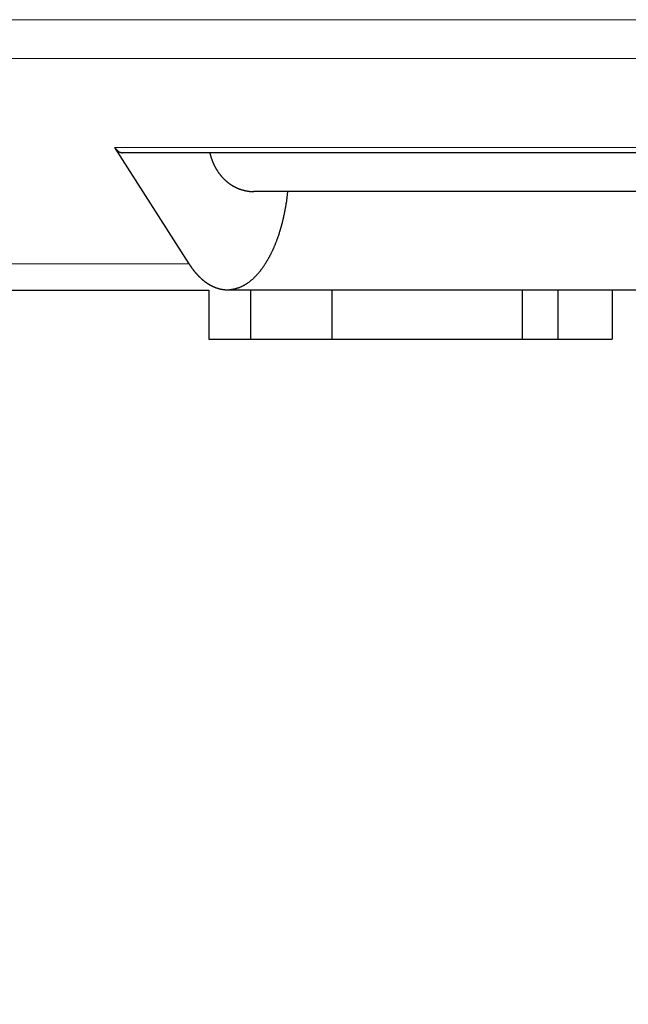
# Model space of a CAD drawing. Units: millimetres. Extents: x 3200 to 3620, y -1104 to -807.
# Drawn here: x 3408 to 3413, y -1005 to -997 of the extents above; entities that cross this region are included whole.
import ezdxf

# ---------------------------------------------------------------- set-up
doc = ezdxf.new("R2010")
doc.units = ezdxf.units.MM
doc.layers.get('0').update_dxf_attribs({"lineweight": 30})
doc.layers.add('切线层', color=8, linetype='Continuous', lineweight=9)
doc.layers.add('尺寸线层', color=1, linetype='Continuous', lineweight=18)
doc.dimstyles.get("Standard").update_dxf_attribs({"dimtxt": 2.5, "dimasz": 2.5, "dimexe": 0.8, "dimexo": 0.1, "dimtad": 1, "dimdsep": 46, "dimlunit": 6, "dimtxsty": 'Standard', "dimcen": 2.5, "dimadec": 0, "dimazin": 0, "dimtm": 0.1, "dimtfac": 0.5, "dimtmove": 0, "dimatfit": 3, "dimfxl": 1.25, "dimtolj": 1, "dimarcsym": 0})

# ---------------------------------------------------------------- blocks, each defined once
blk = doc.blocks.new('*D106')
at = {"layer": 'DEFPOINTS', "color": 0}
for p in [(3396.1162, -996.8038), (3442.9162, -996.8038), (3442.9162, -1016.8847)]:
    blk.add_point(p, dxfattribs=at)
at = {"layer": '尺寸线层', "color": 0, "lineweight": -2}
for p, q in [((3396.1162, -996.9038), (3396.1162, -1017.6847)), ((3442.9162, -996.9038), (3442.9162, -1017.6847)), ((3398.6162, -1016.8847), (3440.4162, -1016.8847))]:
    blk.add_line(p, q, dxfattribs=at)
at = {"layer": '尺寸线层', "color": 0}
for points in [[(3398.6162, -1016.468), (3398.6162, -1017.3013), (3396.1162, -1016.8847)], [(3440.4162, -1016.468), (3440.4162, -1017.3013), (3442.9162, -1016.8847)]]:
    blk.add_solid(points, dxfattribs=at)
at = {"layer": '尺寸线层', "color": 0, "insert": (3419.5162, -1014.9613), "char_height": 2.5, "attachment_point": 5}
blk.add_mtext('\\A1;{\\fSwis721 LtCn BT|b0|i0|c0|p34;%%C23.4}', dxfattribs=at)

msp = doc.modelspace()

# ---------------------------------------------------------------- linework, layer by layer
for p, q in [((3408.9581, -998.7861), (3408.3546, -997.8415)), ((3430.6162, -997.884), (3408.4162, -997.884)), ((3414.1718, -998.1987), (3409.4809, -998.1987)), ((3399.1091, -998.9987), (3409.1162, -998.9987)), ((3409.1162, -998.9987), (3409.1162, -999.3987)), ((3414.5752, -998.9987), (3409.2662, -998.9987)), ((3409.4563, -998.9987), (3409.4563, -999.3987)), ((3410.1163, -998.9987), (3410.1163, -999.3987)), ((3411.6602, -998.9987), (3411.6602, -999.3987)), ((3411.9497, -998.9987), (3411.9497, -999.3987)), ((3412.3897, -998.9987), (3412.3897, -999.3987)), ((3409.1162, -999.3987), (3412.3897, -999.3987))]:
    msp.add_line(p, q)
for points in [[(3408.3543, -997.8414, 0), (3408.3553, -997.8414, 0), (3408.3553, -997.8424, 0), (3408.3553, -997.8424, 0), (3408.3553, -997.8434, 0), (3408.3563, -997.8434, 0), (3408.3563, -997.8444, 0), (3408.3563, -997.8444, 0), (3408.3563, -997.8444, 0), (3408.3573, -997.8454, 0), (3408.3573, -997.8454, 0), (3408.3573, -997.8464, 0), (3408.3583, -997.8464, 0), (3408.3583, -997.8464, 0), (3408.3583, -997.8474, 0), (3408.3583, -997.8474, 0), (3408.3593, -997.8484, 0), (3408.3593, -997.8484, 0), (3408.3593, -997.8484, 0), (3408.3603, -997.8494, 0), (3408.3603, -997.8494, 0), (3408.3603, -997.8504, 0), (3408.3603, -997.8504, 0), (3408.3613, -997.8504, 0), (3408.3613, -997.8514, 0), (3408.3613, -997.8514, 0), (3408.3623, -997.8524, 0), (3408.3623, -997.8524, 0), (3408.3623, -997.8524, 0), (3408.3633, -997.8534, 0), (3408.3633, -997.8534, 0), (3408.3633, -997.8544, 0), (3408.3633, -997.8544, 0), (3408.3643, -997.8544, 0), (3408.3643, -997.8554, 0), (3408.3643, -997.8554, 0), (3408.3653, -997.8564, 0), (3408.3653, -997.8564, 0), (3408.3653, -997.8564, 0), (3408.3663, -997.8574, 0), (3408.3663, -997.8574, 0), (3408.3663, -997.8574, 0), (3408.3673, -997.8584, 0), (3408.3673, -997.8584, 0), (3408.3673, -997.8594, 0), (3408.3683, -997.8594, 0), (3408.3683, -997.8594, 0), (3408.3683, -997.8604, 0), (3408.3693, -997.8604, 0), (3408.3693, -997.8604, 0), (3408.3693, -997.8614, 0), (3408.3703, -997.8614, 0), (3408.3703, -997.8624, 0), (3408.3703, -997.8624, 0), (3408.3713, -997.8624, 0), (3408.3713, -997.8634, 0), (3408.3713, -997.8634, 0), (3408.3723, -997.8634, 0), (3408.3723, -997.8644, 0), (3408.3723, -997.8644, 0), (3408.3733, -997.8644, 0), (3408.3733, -997.8654, 0), (3408.3733, -997.8654, 0), (3408.3743, -997.8654, 0), (3408.3743, -997.8664, 0), (3408.3753, -997.8664, 0), (3408.3753, -997.8664, 0), (3408.3753, -997.8674, 0), (3408.3763, -997.8674, 0), (3408.3763, -997.8674, 0), (3408.3763, -997.8684, 0), (3408.3773, -997.8684, 0), (3408.3773, -997.8684, 0), (3408.3783, -997.8694, 0), (3408.3783, -997.8694, 0), (3408.3783, -997.8694, 0), (3408.3793, -997.8704, 0), (3408.3793, -997.8704, 0), (3408.3793, -997.8704, 0), (3408.3803, -997.8704, 0), (3408.3803, -997.8714, 0), (3408.3813, -997.8714, 0), (3408.3813, -997.8714, 0), (3408.3813, -997.8724, 0), (3408.3823, -997.8724, 0), (3408.3823, -997.8724, 0), (3408.3833, -997.8734, 0), (3408.3833, -997.8734, 0), (3408.3833, -997.8734, 0), (3408.3843, -997.8734, 0), (3408.3843, -997.8744, 0), (3408.3853, -997.8744, 0), (3408.3853, -997.8744, 0), (3408.3853, -997.8744, 0), (3408.3863, -997.8754, 0), (3408.3863, -997.8754, 0), (3408.3873, -997.8754, 0), (3408.3873, -997.8754, 0), (3408.3883, -997.8764, 0), (3408.3883, -997.8764, 0), (3408.3883, -997.8764, 0), (3408.3893, -997.8764, 0), (3408.3893, -997.8774, 0), (3408.3903, -997.8774, 0), (3408.3903, -997.8774, 0), (3408.3913, -997.8774, 0), (3408.3913, -997.8774, 0), (3408.3913, -997.8784, 0), (3408.3923, -997.8784, 0), (3408.3923, -997.8784, 0), (3408.3933, -997.8784, 0), (3408.3933, -997.8784, 0), (3408.3943, -997.8794, 0), (3408.3943, -997.8794, 0), (3408.3953, -997.8794, 0), (3408.3953, -997.8794, 0), (3408.3953, -997.8794, 0), (3408.3963, -997.8794, 0), (3408.3963, -997.8804, 0), (3408.3973, -997.8804, 0), (3408.3973, -997.8804, 0), (3408.3983, -997.8804, 0), (3408.3983, -997.8804, 0), (3408.3993, -997.8804, 0), (3408.3993, -997.8804, 0), (3408.4003, -997.8814, 0), (3408.4003, -997.8814, 0), (3408.4013, -997.8814, 0), (3408.4013, -997.8814, 0), (3408.4013, -997.8814, 0), (3408.4023, -997.8814, 0), (3408.4023, -997.8814, 0), (3408.4033, -997.8814, 0), (3408.4033, -997.8824, 0), (3408.4043, -997.8824, 0), (3408.4043, -997.8824, 0), (3408.4053, -997.8824, 0), (3408.4053, -997.8824, 0), (3408.4063, -997.8824, 0), (3408.4063, -997.8824, 0), (3408.4073, -997.8824, 0), (3408.4073, -997.8824, 0), (3408.4083, -997.8824, 0), (3408.4083, -997.8824, 0), (3408.4093, -997.8824, 0), (3408.4093, -997.8824, 0), (3408.4103, -997.8824, 0), (3408.4103, -997.8834, 0), (3408.4113, -997.8834, 0), (3408.4113, -997.8834, 0), (3408.4123, -997.8834, 0), (3408.4123, -997.8834, 0), (3408.4133, -997.8834, 0), (3408.4133, -997.8834, 0), (3408.4143, -997.8834, 0), (3408.4143, -997.8834, 0), (3408.4153, -997.8834, 0), (3408.4153, -997.8834, 0), (3408.4153, -997.8834, 0), (3408.4163, -997.8834, 0)], [(3409.1253, -997.8844, 0), (3409.1253, -997.8864, 0), (3409.1263, -997.8884, 0), (3409.1263, -997.8904, 0), (3409.1273, -997.8924, 0), (3409.1273, -997.8944, 0), (3409.1283, -997.8964, 0), (3409.1283, -997.8974, 0), (3409.1293, -997.8994, 0), (3409.1293, -997.9014, 0), (3409.1303, -997.9034, 0), (3409.1303, -997.9054, 0), (3409.1313, -997.9074, 0), (3409.1313, -997.9094, 0), (3409.1323, -997.9114, 0), (3409.1323, -997.9134, 0), (3409.1333, -997.9154, 0), (3409.1333, -997.9174, 0), (3409.1343, -997.9194, 0), (3409.1343, -997.9214, 0), (3409.1353, -997.9234, 0), (3409.1363, -997.9244, 0), (3409.1363, -997.9264, 0), (3409.1373, -997.9284, 0), (3409.1383, -997.9304, 0), (3409.1383, -997.9324, 0), (3409.1393, -997.9344, 0), (3409.1403, -997.9364, 0), (3409.1403, -997.9384, 0), (3409.1413, -997.9404, 0), (3409.1423, -997.9424, 0), (3409.1423, -997.9434, 0), (3409.1433, -997.9454, 0), (3409.1443, -997.9474, 0), (3409.1443, -997.9494, 0), (3409.1453, -997.9514, 0), (3409.1463, -997.9534, 0), (3409.1473, -997.9554, 0), (3409.1473, -997.9574, 0), (3409.1483, -997.9584, 0), (3409.1493, -997.9604, 0), (3409.1503, -997.9624, 0), (3409.1503, -997.9644, 0), (3409.1513, -997.9664, 0), (3409.1523, -997.9684, 0), (3409.1533, -997.9704, 0), (3409.1543, -997.9714, 0), (3409.1543, -997.9734, 0), (3409.1553, -997.9754, 0), (3409.1563, -997.9774, 0), (3409.1573, -997.9794, 0), (3409.1583, -997.9814, 0), (3409.1593, -997.9824, 0), (3409.1603, -997.9844, 0), (3409.1603, -997.9864, 0), (3409.1613, -997.9884, 0), (3409.1623, -997.9904, 0), (3409.1633, -997.9914, 0), (3409.1643, -997.9934, 0), (3409.1653, -997.9954, 0), (3409.1663, -997.9974, 0), (3409.1673, -997.9994, 0), (3409.1683, -998.0004, 0), (3409.1693, -998.0024, 0), (3409.1703, -998.0044, 0), (3409.1713, -998.0064, 0), (3409.1723, -998.0074, 0), (3409.1733, -998.0094, 0), (3409.1743, -998.0114, 0), (3409.1753, -998.0134, 0), (3409.1763, -998.0144, 0), (3409.1773, -998.0164, 0), (3409.1783, -998.0184, 0), (3409.1793, -998.0204, 0), (3409.1803, -998.0214, 0), (3409.1813, -998.0234, 0), (3409.1823, -998.0254, 0), (3409.1833, -998.0264, 0), (3409.1843, -998.0284, 0), (3409.1853, -998.0304, 0), (3409.1863, -998.0314, 0), (3409.1883, -998.0334, 0), (3409.1893, -998.0354, 0), (3409.1903, -998.0364, 0), (3409.1913, -998.0384, 0), (3409.1923, -998.0404, 0), (3409.1933, -998.0414, 0), (3409.1943, -998.0434, 0), (3409.1963, -998.0454, 0), (3409.1973, -998.0464, 0), (3409.1983, -998.0484, 0), (3409.1993, -998.0504, 0), (3409.2003, -998.0514, 0), (3409.2013, -998.0534, 0), (3409.2033, -998.0544, 0), (3409.2043, -998.0564, 0), (3409.2053, -998.0584, 0), (3409.2063, -998.0594, 0), (3409.2083, -998.0614, 0), (3409.2093, -998.0624, 0), (3409.2103, -998.0644, 0), (3409.2113, -998.0664, 0), (3409.2133, -998.0674, 0), (3409.2143, -998.0694, 0), (3409.2153, -998.0704, 0), (3409.2173, -998.0724, 0), (3409.2183, -998.0734, 0), (3409.2193, -998.0754, 0), (3409.2213, -998.0764, 0), (3409.2223, -998.0784, 0), (3409.2233, -998.0794, 0), (3409.2253, -998.0814, 0), (3409.2263, -998.0824, 0), (3409.2273, -998.0844, 0), (3409.2293, -998.0854, 0), (3409.2303, -998.0874, 0), (3409.2313, -998.0884, 0), (3409.2333, -998.0904, 0), (3409.2343, -998.0914, 0), (3409.2363, -998.0924, 0), (3409.2373, -998.0944, 0), (3409.2383, -998.0954, 0), (3409.2403, -998.0974, 0), (3409.2413, -998.0984, 0), (3409.2433, -998.1004, 0), (3409.2443, -998.1014, 0), (3409.2463, -998.1024, 0), (3409.2473, -998.1044, 0), (3409.2493, -998.1054, 0), (3409.2503, -998.1064, 0), (3409.2523, -998.1084, 0), (3409.2533, -998.1094, 0), (3409.2553, -998.1104, 0), (3409.2563, -998.1124, 0), (3409.2583, -998.1134, 0), (3409.2593, -998.1144, 0), (3409.2613, -998.1164, 0), (3409.2623, -998.1174, 0), (3409.2643, -998.1184, 0), (3409.2653, -998.1204, 0), (3409.2673, -998.1214, 0), (3409.2683, -998.1224, 0), (3409.2703, -998.1234, 0), (3409.2723, -998.1254, 0), (3409.2733, -998.1264, 0), (3409.2753, -998.1274, 0), (3409.2763, -998.1284, 0), (3409.2783, -998.1304, 0), (3409.2803, -998.1314, 0), (3409.2813, -998.1324, 0), (3409.2833, -998.1334, 0), (3409.2853, -998.1344, 0), (3409.2863, -998.1354, 0), (3409.2883, -998.1374, 0), (3409.2893, -998.1384, 0), (3409.2913, -998.1394, 0), (3409.2933, -998.1404, 0), (3409.2943, -998.1414, 0), (3409.2963, -998.1424, 0), (3409.2983, -998.1434, 0), (3409.3003, -998.1444, 0), (3409.3013, -998.1464, 0), (3409.3033, -998.1474, 0), (3409.3053, -998.1484, 0), (3409.3063, -998.1494, 0), (3409.3083, -998.1504, 0), (3409.3103, -998.1514, 0), (3409.3123, -998.1524, 0), (3409.3133, -998.1534, 0), (3409.3153, -998.1544, 0), (3409.3173, -998.1554, 0), (3409.3193, -998.1564, 0), (3409.3203, -998.1574, 0), (3409.3223, -998.1584, 0), (3409.3243, -998.1594, 0), (3409.3263, -998.1604, 0), (3409.3273, -998.1614, 0), (3409.3293, -998.1614, 0), (3409.3313, -998.1624, 0), (3409.3333, -998.1634, 0), (3409.3353, -998.1644, 0), (3409.3363, -998.1654, 0), (3409.3383, -998.1664, 0), (3409.3403, -998.1674, 0), (3409.3423, -998.1684, 0), (3409.3443, -998.1684, 0), (3409.3463, -998.1694, 0), (3409.3473, -998.1704, 0), (3409.3493, -998.1714, 0), (3409.3513, -998.1724, 0), (3409.3533, -998.1734, 0), (3409.3553, -998.1734, 0), (3409.3573, -998.1744, 0), (3409.3593, -998.1754, 0), (3409.3603, -998.1764, 0), (3409.3623, -998.1764, 0), (3409.3643, -998.1774, 0), (3409.3663, -998.1784, 0), (3409.3683, -998.1784, 0), (3409.3703, -998.1794, 0), (3409.3723, -998.1804, 0), (3409.3743, -998.1804, 0), (3409.3763, -998.1814, 0), (3409.3783, -998.1824, 0), (3409.3793, -998.1824, 0), (3409.3813, -998.1834, 0), (3409.3833, -998.1844, 0), (3409.3853, -998.1844, 0), (3409.3873, -998.1854, 0), (3409.3893, -998.1854, 0), (3409.3913, -998.1864, 0), (3409.3933, -998.1864, 0), (3409.3953, -998.1874, 0), (3409.3973, -998.1874, 0), (3409.3993, -998.1884, 0), (3409.4013, -998.1884, 0), (3409.4033, -998.1894, 0), (3409.4053, -998.1894, 0), (3409.4073, -998.1904, 0), (3409.4093, -998.1904, 0), (3409.4113, -998.1914, 0), (3409.4133, -998.1914, 0), (3409.4153, -998.1924, 0), (3409.4173, -998.1924, 0), (3409.4193, -998.1924, 0), (3409.4213, -998.1934, 0), (3409.4233, -998.1934, 0), (3409.4253, -998.1934, 0), (3409.4273, -998.1944, 0), (3409.4293, -998.1944, 0), (3409.4303, -998.1944, 0), (3409.4323, -998.1954, 0), (3409.4343, -998.1954, 0), (3409.4363, -998.1954, 0), (3409.4383, -998.1964, 0), (3409.4403, -998.1964, 0), (3409.4423, -998.1964, 0), (3409.4443, -998.1964, 0), (3409.4463, -998.1964, 0), (3409.4483, -998.1974, 0), (3409.4503, -998.1974, 0), (3409.4523, -998.1974, 0), (3409.4543, -998.1974, 0), (3409.4573, -998.1974, 0), (3409.4593, -998.1984, 0), (3409.4613, -998.1984, 0), (3409.4633, -998.1984, 0), (3409.4653, -998.1984, 0), (3409.4673, -998.1984, 0), (3409.4693, -998.1984, 0), (3409.4713, -998.1984, 0), (3409.4733, -998.1984, 0), (3409.4753, -998.1984, 0), (3409.4773, -998.1984, 0), (3409.4793, -998.1984, 0), (3409.4813, -998.1984, 0)], [(3409.7563, -998.1984, 0), (3409.7553, -998.2024, 0), (3409.7553, -998.2064, 0), (3409.7553, -998.2104, 0), (3409.7543, -998.2144, 0), (3409.7543, -998.2184, 0), (3409.7533, -998.2224, 0), (3409.7533, -998.2264, 0), (3409.7523, -998.2304, 0), (3409.7523, -998.2344, 0), (3409.7513, -998.2384, 0), (3409.7513, -998.2424, 0), (3409.7503, -998.2454, 0), (3409.7503, -998.2494, 0), (3409.7493, -998.2534, 0), (3409.7493, -998.2574, 0), (3409.7483, -998.2614, 0), (3409.7483, -998.2654, 0), (3409.7473, -998.2694, 0), (3409.7473, -998.2734, 0), (3409.7463, -998.2774, 0), (3409.7463, -998.2814, 0), (3409.7453, -998.2854, 0), (3409.7443, -998.2884, 0), (3409.7443, -998.2924, 0), (3409.7433, -998.2964, 0), (3409.7433, -998.3004, 0), (3409.7423, -998.3044, 0), (3409.7413, -998.3084, 0), (3409.7413, -998.3124, 0), (3409.7403, -998.3164, 0), (3409.7393, -998.3204, 0), (3409.7393, -998.3244, 0), (3409.7383, -998.3274, 0), (3409.7373, -998.3314, 0), (3409.7373, -998.3354, 0), (3409.7363, -998.3394, 0), (3409.7353, -998.3434, 0), (3409.7353, -998.3474, 0), (3409.7343, -998.3514, 0), (3409.7333, -998.3554, 0), (3409.7323, -998.3594, 0), (3409.7323, -998.3624, 0), (3409.7313, -998.3664, 0), (3409.7303, -998.3704, 0), (3409.7293, -998.3744, 0), (3409.7293, -998.3784, 0), (3409.7283, -998.3824, 0), (3409.7273, -998.3864, 0), (3409.7263, -998.3904, 0), (3409.7253, -998.3934, 0), (3409.7243, -998.3974, 0), (3409.7243, -998.4014, 0), (3409.7233, -998.4054, 0), (3409.7223, -998.4094, 0), (3409.7213, -998.4134, 0), (3409.7203, -998.4174, 0), (3409.7193, -998.4204, 0), (3409.7183, -998.4244, 0), (3409.7173, -998.4284, 0), (3409.7173, -998.4324, 0), (3409.7163, -998.4364, 0), (3409.7153, -998.4404, 0), (3409.7143, -998.4434, 0), (3409.7133, -998.4474, 0), (3409.7123, -998.4514, 0), (3409.7113, -998.4554, 0), (3409.7103, -998.4594, 0), (3409.7093, -998.4634, 0), (3409.7083, -998.4664, 0), (3409.7073, -998.4704, 0), (3409.7063, -998.4744, 0), (3409.7053, -998.4784, 0), (3409.7043, -998.4824, 0), (3409.7033, -998.4854, 0), (3409.7023, -998.4894, 0), (3409.7003, -998.4934, 0), (3409.6993, -998.4974, 0), (3409.6983, -998.5014, 0), (3409.6973, -998.5044, 0), (3409.6963, -998.5084, 0), (3409.6953, -998.5124, 0), (3409.6943, -998.5164, 0), (3409.6933, -998.5204, 0), (3409.6913, -998.5234, 0), (3409.6903, -998.5274, 0), (3409.6893, -998.5314, 0), (3409.6883, -998.5354, 0), (3409.6873, -998.5384, 0), (3409.6863, -998.5424, 0), (3409.6843, -998.5464, 0), (3409.6833, -998.5504, 0), (3409.6823, -998.5534, 0), (3409.6813, -998.5574, 0), (3409.6793, -998.5614, 0), (3409.6783, -998.5654, 0), (3409.6773, -998.5684, 0), (3409.6753, -998.5724, 0), (3409.6743, -998.5764, 0), (3409.6733, -998.5804, 0), (3409.6713, -998.5834, 0), (3409.6703, -998.5874, 0), (3409.6693, -998.5914, 0), (3409.6673, -998.5944, 0), (3409.6663, -998.5984, 0), (3409.6653, -998.6024, 0), (3409.6633, -998.6064, 0), (3409.6623, -998.6094, 0), (3409.6603, -998.6134, 0), (3409.6593, -998.6174, 0), (3409.6573, -998.6204, 0), (3409.6563, -998.6244, 0), (3409.6553, -998.6284, 0), (3409.6533, -998.6314, 0), (3409.6523, -998.6354, 0), (3409.6503, -998.6394, 0), (3409.6483, -998.6424, 0), (3409.6473, -998.6464, 0), (3409.6453, -998.6504, 0), (3409.6443, -998.6534, 0), (3409.6423, -998.6574, 0), (3409.6413, -998.6604, 0), (3409.6393, -998.6644, 0), (3409.6373, -998.6684, 0), (3409.6363, -998.6714, 0), (3409.6343, -998.6754, 0), (3409.6333, -998.6784, 0), (3409.6313, -998.6824, 0), (3409.6293, -998.6864, 0), (3409.6273, -998.6894, 0), (3409.6263, -998.6934, 0), (3409.6243, -998.6964, 0), (3409.6223, -998.7004, 0), (3409.6213, -998.7034, 0), (3409.6193, -998.7074, 0), (3409.6173, -998.7104, 0), (3409.6153, -998.7144, 0), (3409.6133, -998.7174, 0), (3409.6123, -998.7214, 0), (3409.6103, -998.7244, 0), (3409.6083, -998.7284, 0), (3409.6063, -998.7314, 0), (3409.6043, -998.7354, 0), (3409.6023, -998.7384, 0), (3409.6003, -998.7424, 0), (3409.5983, -998.7454, 0), (3409.5963, -998.7494, 0), (3409.5943, -998.7524, 0), (3409.5923, -998.7564, 0), (3409.5903, -998.7594, 0), (3409.5883, -998.7624, 0), (3409.5863, -998.7664, 0), (3409.5843, -998.7694, 0), (3409.5823, -998.7734, 0), (3409.5803, -998.7764, 0), (3409.5783, -998.7794, 0), (3409.5763, -998.7834, 0), (3409.5743, -998.7864, 0), (3409.5723, -998.7894, 0), (3409.5703, -998.7934, 0), (3409.5673, -998.7964, 0), (3409.5653, -998.7994, 0), (3409.5633, -998.8034, 0), (3409.5613, -998.8064, 0), (3409.5583, -998.8094, 0), (3409.5563, -998.8124, 0), (3409.5543, -998.8164, 0), (3409.5523, -998.8194, 0), (3409.5493, -998.8224, 0), (3409.5473, -998.8254, 0), (3409.5453, -998.8294, 0), (3409.5423, -998.8324, 0), (3409.5403, -998.8354, 0), (3409.5373, -998.8384, 0), (3409.5353, -998.8414, 0), (3409.5333, -998.8454, 0), (3409.5303, -998.8484, 0), (3409.5283, -998.8514, 0), (3409.5253, -998.8544, 0), (3409.5233, -998.8574, 0), (3409.5203, -998.8604, 0), (3409.5173, -998.8634, 0), (3409.5153, -998.8664, 0), (3409.5123, -998.8694, 0), (3409.5103, -998.8724, 0), (3409.5073, -998.8754, 0), (3409.5043, -998.8784, 0), (3409.5023, -998.8814, 0), (3409.4993, -998.8844, 0), (3409.4963, -998.8874, 0), (3409.4933, -998.8904, 0), (3409.4913, -998.8924, 0), (3409.4883, -998.8954, 0), (3409.4853, -998.8984, 0), (3409.4823, -998.9014, 0), (3409.4793, -998.9034, 0), (3409.4763, -998.9064, 0), (3409.4733, -998.9094, 0), (3409.4703, -998.9124, 0), (3409.4673, -998.9144, 0), (3409.4643, -998.9174, 0), (3409.4613, -998.9194, 0), (3409.4583, -998.9224, 0), (3409.4553, -998.9244, 0), (3409.4523, -998.9274, 0), (3409.4493, -998.9294, 0), (3409.4463, -998.9324, 0), (3409.4433, -998.9344, 0), (3409.4403, -998.9364, 0), (3409.4363, -998.9394, 0), (3409.4333, -998.9414, 0), (3409.4303, -998.9434, 0), (3409.4273, -998.9464, 0), (3409.4233, -998.9484, 0), (3409.4203, -998.9504, 0), (3409.4173, -998.9524, 0), (3409.4133, -998.9544, 0), (3409.4103, -998.9564, 0), (3409.4063, -998.9584, 0), (3409.4033, -998.9604, 0), (3409.3993, -998.9624, 0), (3409.3963, -998.9644, 0), (3409.3923, -998.9664, 0), (3409.3893, -998.9674, 0), (3409.3853, -998.9694, 0), (3409.3813, -998.9714, 0), (3409.3783, -998.9734, 0), (3409.3743, -998.9744, 0), (3409.3703, -998.9764, 0), (3409.3673, -998.9774, 0), (3409.3633, -998.9794, 0), (3409.3593, -998.9804, 0), (3409.3553, -998.9824, 0), (3409.3523, -998.9834, 0), (3409.3483, -998.9844, 0), (3409.3443, -998.9854, 0), (3409.3403, -998.9874, 0), (3409.3363, -998.9884, 0), (3409.3323, -998.9894, 0), (3409.3293, -998.9904, 0), (3409.3253, -998.9914, 0), (3409.3213, -998.9924, 0), (3409.3173, -998.9924, 0), (3409.3133, -998.9934, 0), (3409.3093, -998.9944, 0), (3409.3053, -998.9954, 0), (3409.3013, -998.9954, 0), (3409.2973, -998.9964, 0), (3409.2933, -998.9964, 0), (3409.2893, -998.9974, 0), (3409.2863, -998.9974, 0), (3409.2823, -998.9984, 0), (3409.2783, -998.9984, 0), (3409.2743, -998.9984, 0), (3409.2703, -998.9984, 0), (3409.2663, -998.9984, 0)], [(3409.2663, -998.9984, 0), (3409.2643, -998.9984, 0), (3409.2623, -998.9984, 0), (3409.2603, -998.9984, 0), (3409.2583, -998.9984, 0), (3409.2563, -998.9984, 0), (3409.2543, -998.9984, 0), (3409.2523, -998.9984, 0), (3409.2503, -998.9984, 0), (3409.2483, -998.9984, 0), (3409.2463, -998.9974, 0), (3409.2443, -998.9974, 0), (3409.2423, -998.9974, 0), (3409.2393, -998.9974, 0), (3409.2373, -998.9974, 0), (3409.2353, -998.9964, 0), (3409.2333, -998.9964, 0), (3409.2313, -998.9964, 0), (3409.2293, -998.9964, 0), (3409.2273, -998.9954, 0), (3409.2253, -998.9954, 0), (3409.2233, -998.9954, 0), (3409.2213, -998.9944, 0), (3409.2193, -998.9944, 0), (3409.2173, -998.9934, 0), (3409.2153, -998.9934, 0), (3409.2133, -998.9934, 0), (3409.2113, -998.9924, 0), (3409.2093, -998.9924, 0), (3409.2073, -998.9914, 0), (3409.2063, -998.9914, 0), (3409.2043, -998.9904, 0), (3409.2023, -998.9904, 0), (3409.2003, -998.9894, 0), (3409.1983, -998.9894, 0), (3409.1963, -998.9884, 0), (3409.1943, -998.9884, 0), (3409.1923, -998.9874, 0), (3409.1903, -998.9864, 0), (3409.1883, -998.9864, 0), (3409.1863, -998.9854, 0), (3409.1843, -998.9844, 0), (3409.1823, -998.9844, 0), (3409.1803, -998.9834, 0), (3409.1783, -998.9824, 0), (3409.1763, -998.9824, 0), (3409.1743, -998.9814, 0), (3409.1723, -998.9804, 0), (3409.1703, -998.9794, 0), (3409.1693, -998.9794, 0), (3409.1673, -998.9784, 0), (3409.1653, -998.9774, 0), (3409.1633, -998.9764, 0), (3409.1613, -998.9764, 0), (3409.1593, -998.9754, 0), (3409.1573, -998.9744, 0), (3409.1553, -998.9734, 0), (3409.1533, -998.9724, 0), (3409.1513, -998.9714, 0), (3409.1503, -998.9704, 0), (3409.1483, -998.9704, 0), (3409.1463, -998.9694, 0), (3409.1443, -998.9684, 0), (3409.1423, -998.9674, 0), (3409.1403, -998.9664, 0), (3409.1393, -998.9654, 0), (3409.1373, -998.9644, 0), (3409.1353, -998.9634, 0), (3409.1333, -998.9624, 0), (3409.1313, -998.9614, 0), (3409.1293, -998.9604, 0), (3409.1283, -998.9594, 0), (3409.1263, -998.9584, 0), (3409.1243, -998.9574, 0), (3409.1223, -998.9564, 0), (3409.1203, -998.9554, 0), (3409.1193, -998.9544, 0), (3409.1173, -998.9534, 0), (3409.1153, -998.9524, 0), (3409.1133, -998.9504, 0), (3409.1123, -998.9494, 0), (3409.1103, -998.9484, 0), (3409.1083, -998.9474, 0), (3409.1073, -998.9464, 0), (3409.1053, -998.9454, 0), (3409.1033, -998.9444, 0), (3409.1013, -998.9424, 0), (3409.1003, -998.9414, 0), (3409.0983, -998.9404, 0), (3409.0963, -998.9394, 0), (3409.0953, -998.9384, 0), (3409.0933, -998.9374, 0), (3409.0913, -998.9354, 0), (3409.0903, -998.9344, 0), (3409.0883, -998.9334, 0), (3409.0863, -998.9324, 0), (3409.0853, -998.9304, 0), (3409.0833, -998.9294, 0), (3409.0813, -998.9284, 0), (3409.0803, -998.9274, 0), (3409.0783, -998.9254, 0), (3409.0773, -998.9244, 0), (3409.0753, -998.9234, 0), (3409.0733, -998.9224, 0), (3409.0723, -998.9204, 0), (3409.0703, -998.9194, 0), (3409.0693, -998.9184, 0), (3409.0673, -998.9164, 0), (3409.0663, -998.9154, 0), (3409.0643, -998.9144, 0), (3409.0633, -998.9124, 0), (3409.0613, -998.9114, 0), (3409.0603, -998.9104, 0), (3409.0583, -998.9084, 0), (3409.0573, -998.9074, 0), (3409.0553, -998.9054, 0), (3409.0543, -998.9044, 0), (3409.0523, -998.9034, 0), (3409.0513, -998.9014, 0), (3409.0493, -998.9004, 0), (3409.0483, -998.8984, 0), (3409.0463, -998.8974, 0), (3409.0453, -998.8964, 0), (3409.0433, -998.8944, 0), (3409.0423, -998.8934, 0), (3409.0403, -998.8914, 0), (3409.0393, -998.8904, 0), (3409.0383, -998.8884, 0), (3409.0363, -998.8874, 0), (3409.0353, -998.8854, 0), (3409.0333, -998.8844, 0), (3409.0323, -998.8824, 0), (3409.0303, -998.8814, 0), (3409.0293, -998.8804, 0), (3409.0283, -998.8784, 0), (3409.0263, -998.8774, 0), (3409.0253, -998.8754, 0), (3409.0243, -998.8734, 0), (3409.0223, -998.8724, 0), (3409.0213, -998.8704, 0), (3409.0203, -998.8694, 0), (3409.0183, -998.8674, 0), (3409.0173, -998.8664, 0), (3409.0163, -998.8644, 0), (3409.0143, -998.8634, 0), (3409.0133, -998.8614, 0), (3409.0123, -998.8604, 0), (3409.0103, -998.8584, 0), (3409.0093, -998.8574, 0), (3409.0083, -998.8554, 0), (3409.0063, -998.8534, 0), (3409.0053, -998.8524, 0), (3409.0043, -998.8504, 0), (3409.0033, -998.8494, 0), (3409.0013, -998.8474, 0), (3409.0003, -998.8454, 0), (3408.9993, -998.8444, 0), (3408.9973, -998.8424, 0), (3408.9963, -998.8414, 0), (3408.9953, -998.8394, 0), (3408.9943, -998.8374, 0), (3408.9933, -998.8364, 0), (3408.9913, -998.8344, 0), (3408.9903, -998.8334, 0), (3408.9893, -998.8314, 0), (3408.9883, -998.8294, 0), (3408.9863, -998.8284, 0), (3408.9853, -998.8264, 0), (3408.9843, -998.8244, 0), (3408.9833, -998.8234, 0), (3408.9823, -998.8214, 0), (3408.9803, -998.8194, 0), (3408.9793, -998.8184, 0), (3408.9783, -998.8164, 0), (3408.9773, -998.8144, 0), (3408.9763, -998.8134, 0), (3408.9753, -998.8114, 0), (3408.9733, -998.8094, 0), (3408.9723, -998.8084, 0), (3408.9713, -998.8064, 0), (3408.9703, -998.8044, 0), (3408.9693, -998.8034, 0), (3408.9683, -998.8014, 0), (3408.9673, -998.7994, 0), (3408.9663, -998.7984, 0), (3408.9643, -998.7964, 0), (3408.9633, -998.7944, 0), (3408.9623, -998.7934, 0), (3408.9613, -998.7914, 0), (3408.9603, -998.7894, 0), (3408.9593, -998.7874, 0), (3408.9583, -998.7864, 0)]]:
    msp.add_polyline3d(points)
at = {"layer": '切线层'}
for p, q in [((3396.1162, -996.8038), (3442.9162, -996.8038)), ((3442.7628, -997.1188), (3396.2697, -997.1188)), ((3430.6779, -997.8415), (3408.3546, -997.8415)), ((3398.3999, -998.7861), (3408.9581, -998.7861))]:
    msp.add_line(p, q, dxfattribs=at)

# ---------------------------------------------------------------- dimensions: what is measured, and where the dimension line sits
at = {"layer": '尺寸线层'}
dim = msp.add_linear_dim(base=(3442.9162, -1016.8847), p1=(3396.1162, -996.8038), p2=(3442.9162, -996.8038), text='{\\fSwis721 LtCn BT|b0|i0|c0|p34;%%C23.4}', dimstyle='STANDARD', override={"dimgap": 0.625, "dimlfac": 0.5, "dimlunit": 2, "dimcen": -1, "dimtol": 1, "dimlim": 0, "dimtp": 0.05, "dimtm": 0.05, "dimtfac": 1, "dimatfit": 1, "dimarcsym": 2}, dxfattribs=at)
dim.commit()
dim.dimension.update_dxf_attribs({"geometry": '*D106', "text_midpoint": (3419.5162, -1014.9613)})

doc.saveas('drawing.dxf')
